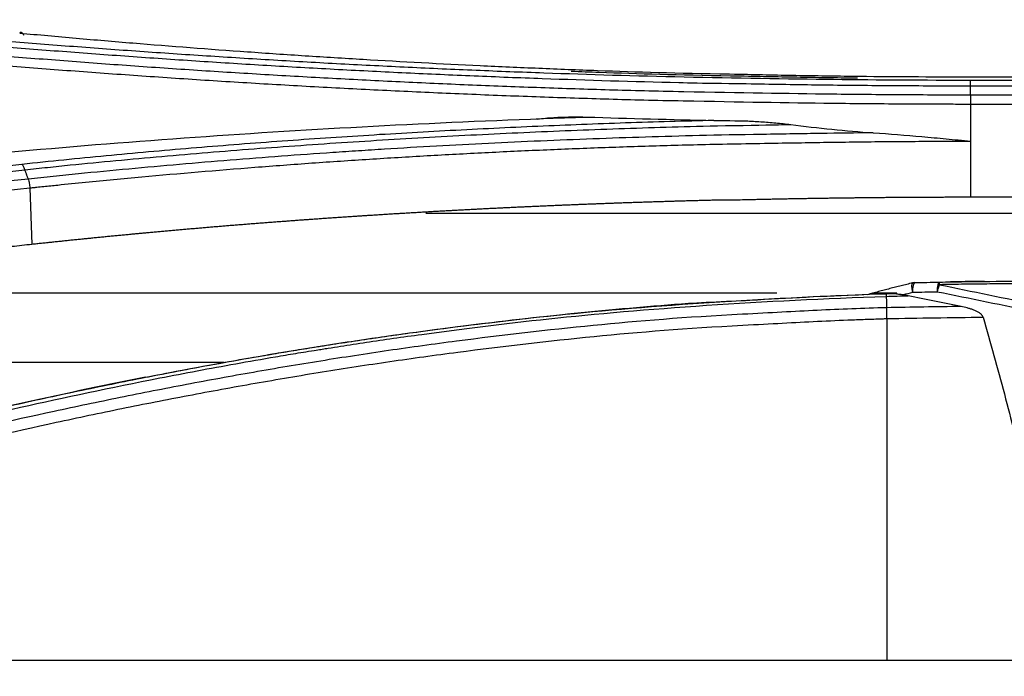
# Model space of a CAD drawing. Units: millimetres. Extents: x 0 to 5764, y 0 to 4111.
# Drawn here: x 1831 to 1860, y 2479 to 2499 of the extents above; entities that cross this region are included whole.
import ezdxf

# ---------------------------------------------------------------- set-up
doc = ezdxf.new("R2010")
doc.units = ezdxf.units.MM
doc.layers.add('LG-Product', color=3, linetype='Continuous')
doc.styles.add('LG-TEXT', font='arial_0.ttf')
doc.dimstyles.new('LG-DIMENSION', dxfattribs={"dimtxt": 30, "dimasz": 25, "dimexe": 0.18, "dimexo": 0.0625, "dimgap": 5, "dimtad": 2, "dimtoh": 1, "dimdec": 0, "dimzin": 0, "dimdsep": 46, "dimtxsty": 'LG-TEXT', "dimcen": 0.09, "dimadec": 0, "dimazin": 0, "dimtfac": 1, "dimtdec": 0, "dimtofl": 0, "dimtmove": 0, "dimatfit": 3, "dimfxl": 0.18, "dimtolj": 1, "dimtzin": 0, "dimarcsym": 0})

# ---------------------------------------------------------------- blocks, each defined once
blk = doc.blocks.new('*D19')
at = {"color": 0, "lineweight": -2, "transparency": 16777216}
for p, q in [((1326.277, 2251.42), (1326.277, 2613.008)), ((2163.222, 2251.428), (2163.222, 2613.008)), ((2138.222, 2612.828), (1351.277, 2612.828))]:
    blk.add_line(p, q, dxfattribs=at)
at = {"color": 0, "lineweight": 18, "transparency": 16777216}
for points in [[(1351.277, 2616.995), (1351.277, 2608.661), (1326.277, 2612.828)], [(2138.222, 2616.995), (2138.222, 2608.661), (2163.222, 2612.828)]]:
    blk.add_solid(points, dxfattribs=at)
at = {"layer": 'Defpoints', "color": 0, "lineweight": 18, "transparency": 16777216}
for p in [(1326.277, 2612.828), (1326.277, 2251.357), (2163.222, 2251.366)]:
    blk.add_point(p, dxfattribs=at)
at = {"color": 0, "lineweight": 18, "transparency": 16777216, "insert": (1744.75, 2633.156), "char_height": 30, "attachment_point": 5, "style": 'LG-TEXT'}
blk.add_mtext('\\A1;837', dxfattribs=at)

msp = doc.modelspace()

# ---------------------------------------------------------------- linework, layer by layer
at = {"layer": 'LG-Product', "linetype": 'Continuous'}
for p, q in [((1859, 2496.897), (1881, 2496.897)), ((1881, 2496.791), (1859, 2496.791)), ((1859, 2496.634), (1903, 2496.634)), ((1903, 2496.36), (1859, 2496.36)), ((1859, 2496.1), (1903, 2496.1)), ((1859, 2496.1), (1859, 2495.014)), ((1859, 2495.014), (1859, 2493.37)), ((1831.481, 2493.645), (1831.542, 2491.99)), ((1878.161, 2493.37), (1859, 2493.37)), ((1876.721, 2492.897), (1843.065, 2492.897)), ((1853.334, 2490.561), (1818.957, 2490.561)), ((1856.847, 2490.561), (1856.135, 2490.561)), ((1856.553, 2489.82), (1856.553, 2479.814)), ((1837.166, 2488.533), (1802.875, 2488.533))]:
    msp.add_line(p, q, dxfattribs=at)
msp.add_arc((1857.374, 2490.573), 0.3, 91.4652, 103.7928, dxfattribs=at)
for centre, major_axis, ratio, start_param, end_param in [((1857.374, 2490.573), (-0.072, 0.291), 0.215492, 0.000182, 1.487916), ((1857.374, 2490.573), (-0.008, 0.3), 0.227623, 0.000905, 1.535813), ((1858.095, 2490.589), (-0.006, 0.3), 0.22737, 0.000599, 1.536115), ((1858.095, 2490.589), (-0.06, -0.294), 0.229345, 3.899948, 4.728249), ((1858.095, 2490.589), (-0.006, 0.3), 0.007411, 5.549763, 6.282602)]:
    msp.add_ellipse(centre, major_axis=major_axis, ratio=ratio, start_param=start_param, end_param=end_param, dxfattribs=at)
for points, knots in [([(1859, 2496.791), (1857.662, 2496.791), (1856.326, 2496.798), (1853.659, 2496.83), (1850.497, 2496.878), (1847.844, 2496.957), (1845.858, 2497.028), (1844.865, 2497.067), (1843.874, 2497.11), (1843.213, 2497.139), (1842.883, 2497.154), (1841.894, 2497.202), (1841.235, 2497.235), (1839.92, 2497.305), (1838.609, 2497.38), (1837.302, 2497.461), (1835.999, 2497.546), (1835.349, 2497.59), (1834.052, 2497.682), (1833.405, 2497.729), (1832.115, 2497.828), (1831.472, 2497.879), (1830.19, 2497.984), (1829.55, 2498.038), (1828.276, 2498.15), (1827.641, 2498.207), (1827.008, 2498.266)], [0, 0, 0, 0, 0.125, 0.125, 0.25, 0.375, 0.375, 0.4375, 0.46875, 0.46875, 0.5, 0.5, 0.5625, 0.5625, 0.625, 0.6875, 0.6875, 0.75, 0.75, 0.8125, 0.8125, 0.875, 0.875, 0.9375, 0.9375, 1, 1, 1, 1]), ([(1826.918, 2498.111), (1827.235, 2498.082), (1827.553, 2498.053), (1828.189, 2497.996), (1828.508, 2497.967), (1829.465, 2497.884), (1830.106, 2497.829), (1831.391, 2497.724), (1832.035, 2497.673), (1833.327, 2497.575), (1833.975, 2497.527), (1835.275, 2497.435), (1835.926, 2497.391), (1837.232, 2497.306), (1838.54, 2497.224), (1839.854, 2497.15), (1840.842, 2497.097), (1841.172, 2497.08), (1841.832, 2497.047), (1842.162, 2497.031), (1843.153, 2496.983), (1843.815, 2496.954), (1845.142, 2496.898), (1845.806, 2496.872), (1847.801, 2496.801), (1849.133, 2496.761), (1850.802, 2496.721), (1851.137, 2496.714), (1852.305, 2496.7), (1852.639, 2496.693), (1853.642, 2496.675), (1854.98, 2496.655), (1856.32, 2496.644), (1857.324, 2496.638), (1857.659, 2496.636), (1858.33, 2496.634), (1858.665, 2496.634), (1859, 2496.634)], [0, 0, 0, 0, 0.03125, 0.03125, 0.0625, 0.0625, 0.125, 0.125, 0.1875, 0.1875, 0.25, 0.25, 0.3125, 0.3125, 0.375, 0.4375, 0.4375, 0.46875, 0.46875, 0.5, 0.5, 0.5625, 0.5625, 0.625, 0.625, 0.75, 0.75, 0.78125, 0.78125, 0.8125, 0.8125, 0.875, 0.9375, 0.9375, 0.96875, 0.96875, 1, 1, 1, 1]), ([(1831.307, 2498.109), (1831.3, 2498.129), (1831.291, 2498.145), (1831.273, 2498.172), (1831.263, 2498.181), (1831.242, 2498.193), (1831.231, 2498.195), (1831.208, 2498.192), (1831.197, 2498.186), (1831.185, 2498.177)], [0, 0, 0, 0, 0.25, 0.25, 0.5, 0.5, 0.75, 0.75, 1, 1, 1, 1]), ([(1831.185, 2498.177), (1831.734, 2498.126), (1832.284, 2498.076), (1833.388, 2497.979), (1833.942, 2497.932), (1835.609, 2497.795), (1836.726, 2497.709), (1838.411, 2497.59), (1838.974, 2497.551), (1839.821, 2497.496), (1840.104, 2497.478), (1840.67, 2497.443), (1840.953, 2497.426), (1842.372, 2497.342), (1843.51, 2497.281), (1845.224, 2497.199), (1845.797, 2497.174), (1846.944, 2497.126), (1847.518, 2497.103), (1849.244, 2497.041), (1850.397, 2497.007), (1852.341, 2496.972), (1852.63, 2496.966), (1853.208, 2496.954), (1853.497, 2496.948), (1854.365, 2496.933), (1854.944, 2496.924), (1856.681, 2496.903), (1857.84, 2496.897), (1859, 2496.897)], [0, 0, 0, 0, 0.0625, 0.0625, 0.125, 0.125, 0.25, 0.25, 0.3125, 0.3125, 0.34375, 0.34375, 0.375, 0.375, 0.5, 0.5, 0.5625, 0.5625, 0.625, 0.625, 0.75, 0.75, 0.78125, 0.78125, 0.8125, 0.8125, 0.875, 0.875, 1, 1, 1, 1]), ([(1859, 2496.36), (1858.327, 2496.361), (1857.655, 2496.363), (1856.311, 2496.372), (1855.64, 2496.378), (1853.625, 2496.402), (1852.284, 2496.425), (1849.774, 2496.472), (1849.105, 2496.49), (1847.768, 2496.529), (1847.1, 2496.551), (1845.766, 2496.598), (1845.099, 2496.623), (1843.769, 2496.678), (1843.105, 2496.708), (1841.779, 2496.771), (1841.117, 2496.804), (1839.796, 2496.875), (1838.478, 2496.949), (1837.165, 2497.031), (1835.856, 2497.117), (1835.202, 2497.161), (1834.225, 2497.231), (1833.899, 2497.254), (1833.249, 2497.302), (1832.925, 2497.326), (1831.953, 2497.401), (1830.66, 2497.503), (1829.055, 2497.638), (1827.936, 2497.736), (1827.457, 2497.779), (1827.139, 2497.808), (1826.979, 2497.822), (1826.82, 2497.837)], [0, 0, 0, 0, 0.0625, 0.0625, 0.125, 0.125, 0.25, 0.25, 0.3125, 0.3125, 0.375, 0.375, 0.4375, 0.4375, 0.5, 0.5, 0.5625, 0.5625, 0.625, 0.6875, 0.6875, 0.75, 0.75, 0.78125, 0.78125, 0.8125, 0.8125, 0.875, 0.9375, 0.96875, 0.984375, 0.984375, 1, 1, 1, 1]), ([(1826.774, 2497.57), (1826.854, 2497.563), (1826.933, 2497.555), (1827.093, 2497.541), (1827.332, 2497.519), (1827.891, 2497.47), (1829.012, 2497.372), (1830.62, 2497.237), (1831.914, 2497.135), (1832.888, 2497.061), (1833.213, 2497.037), (1833.864, 2496.989), (1834.19, 2496.966), (1835.168, 2496.897), (1835.823, 2496.853), (1837.134, 2496.768), (1838.449, 2496.686), (1839.769, 2496.612), (1841.092, 2496.542), (1841.755, 2496.508), (1843.083, 2496.446), (1843.748, 2496.416), (1845.08, 2496.361), (1845.747, 2496.336), (1847.083, 2496.289), (1847.752, 2496.267), (1849.091, 2496.228), (1849.762, 2496.211), (1852.274, 2496.164), (1853.618, 2496.141), (1855.635, 2496.117), (1856.308, 2496.111), (1857.317, 2496.105), (1857.822, 2496.102), (1858.411, 2496.101), (1858.663, 2496.1), (1858.831, 2496.1), (1858.916, 2496.1), (1859, 2496.1)], [0, 0, 0, 0, 0.007812, 0.007812, 0.015625, 0.03125, 0.0625, 0.125, 0.1875, 0.1875, 0.21875, 0.21875, 0.25, 0.25, 0.3125, 0.3125, 0.375, 0.4375, 0.4375, 0.5, 0.5, 0.5625, 0.5625, 0.625, 0.625, 0.6875, 0.6875, 0.75, 0.75, 0.875, 0.875, 0.9375, 0.9375, 0.96875, 0.984375, 0.992187, 0.992187, 1, 1, 1, 1]), ([(1855.696, 2496.855), (1855.644, 2496.856), (1855.015, 2496.863), (1854.386, 2496.873), (1853.522, 2496.888), (1853.234, 2496.894), (1852.659, 2496.906), (1852.371, 2496.912), (1850.434, 2496.946), (1849.286, 2496.981), (1847.867, 2497.031), (1847.593, 2497.042), (1847.319, 2497.052)], [0, 0, 0, 0, 0.019913, 0.238744, 0.238744, 0.348159, 0.348159, 0.457574, 0.457574, 0.895235, 0.895235, 1, 1, 1, 1]), ([(1859, 2496.634), (1859, 2496.671), (1859, 2496.703), (1859, 2496.756), (1859, 2496.777), (1859, 2496.791)], [0, 0, 0, 0, 0.5, 0.5, 1, 1, 1, 1]), ([(1859, 2496.36), (1859, 2496.324), (1859, 2496.282), (1859, 2496.194), (1859, 2496.147), (1859, 2496.1)], [0, 0, 0, 0, 0.5, 0.5, 1, 1, 1, 1]), ([(1826.996, 2494.309), (1828.695, 2494.491), (1830.402, 2494.655), (1833.834, 2494.951), (1835.558, 2495.082), (1839.022, 2495.315), (1842.503, 2495.517), (1846.016, 2495.661), (1847.78, 2495.718)], [0, 0, 0, 0, 0.25, 0.25, 0.5, 0.5, 0.75, 1, 1, 1, 1]), ([(1846.315, 2495.66), (1846.32, 2495.661), (1846.325, 2495.661), (1846.49, 2495.68), (1846.651, 2495.694), (1846.973, 2495.714), (1847.135, 2495.72), (1847.457, 2495.724), (1847.619, 2495.723), (1847.78, 2495.718)], [0, 0, 0, 0, 0.010309, 0.010309, 0.340206, 0.340206, 0.670103, 0.670103, 1, 1, 1, 1]), ([(1851.492, 2495.62), (1851.062, 2495.609), (1850.631, 2495.597), (1849.771, 2495.572), (1849.342, 2495.559), (1848.483, 2495.53), (1848.054, 2495.514), (1847.197, 2495.481), (1846.769, 2495.463), (1845.486, 2495.408), (1844.634, 2495.366), (1843.358, 2495.299), (1842.933, 2495.275), (1842.085, 2495.226), (1841.661, 2495.2), (1840.393, 2495.12), (1839.55, 2495.063), (1837.87, 2494.94), (1837.034, 2494.874), (1835.368, 2494.734), (1834.538, 2494.66), (1832.888, 2494.503), (1832.066, 2494.42), (1831.25, 2494.333)], [0, 0, 0, 0, 0.0625, 0.0625, 0.125, 0.125, 0.1875, 0.1875, 0.25, 0.25, 0.375, 0.375, 0.4375, 0.4375, 0.5, 0.5, 0.625, 0.625, 0.75, 0.75, 0.875, 0.875, 1, 1, 1, 1]), ([(1831.338, 2494.177), (1831.559, 2494.201), (1831.78, 2494.224), (1832.222, 2494.27), (1832.444, 2494.293), (1833.109, 2494.36), (1833.554, 2494.403), (1834.446, 2494.487), (1834.894, 2494.528), (1835.79, 2494.607), (1836.24, 2494.646), (1837.141, 2494.72), (1837.592, 2494.756), (1838.497, 2494.825), (1838.951, 2494.858), (1839.86, 2494.923), (1840.315, 2494.954), (1841.227, 2495.013), (1841.684, 2495.042), (1843.057, 2495.124), (1843.975, 2495.174), (1845.357, 2495.242), (1845.818, 2495.263), (1846.741, 2495.304), (1847.204, 2495.323), (1848.129, 2495.359), (1848.592, 2495.376), (1849.52, 2495.407), (1849.984, 2495.421), (1850.914, 2495.448), (1851.379, 2495.46), (1852.809, 2495.482), (1853.275, 2495.492), (1853.741, 2495.5)], [0, 0, 0, 0, 0.03125, 0.03125, 0.0625, 0.0625, 0.125, 0.125, 0.1875, 0.1875, 0.25, 0.25, 0.3125, 0.3125, 0.375, 0.375, 0.4375, 0.4375, 0.5, 0.5, 0.625, 0.625, 0.6875, 0.6875, 0.75, 0.75, 0.8125, 0.8125, 0.875, 0.875, 0.9375, 0.9375, 1, 1, 1, 1]), ([(1851.492, 2495.62), (1851.639, 2495.617), (1852.285, 2495.612), (1852.576, 2495.6), (1852.722, 2495.592), (1853.014, 2495.573), (1853.159, 2495.562), (1853.45, 2495.535), (1853.596, 2495.519), (1853.741, 2495.5)], [0, 0, 0, 0, 0.25, 0.25, 0.5, 0.5, 0.75, 0.75, 1, 1, 1, 1]), ([(1853.741, 2495.5), (1854.142, 2495.448), (1854.544, 2495.401), (1855.35, 2495.32), (1855.754, 2495.286), (1856.158, 2495.258)], [0, 0, 0, 0, 0.5, 0.5, 1, 1, 1, 1]), ([(1856.158, 2495.258), (1855.643, 2495.253), (1855.129, 2495.246), (1854.099, 2495.23), (1853.585, 2495.221), (1851.543, 2495.19), (1850.517, 2495.163), (1848.98, 2495.115), (1848.468, 2495.097), (1847.445, 2495.059), (1846.935, 2495.039), (1845.405, 2494.972), (1844.388, 2494.922), (1842.867, 2494.838), (1842.109, 2494.793), (1841.352, 2494.745), (1840.848, 2494.712), (1840.597, 2494.696), (1839.34, 2494.61), (1837.339, 2494.461), (1835.36, 2494.289), (1833.882, 2494.151), (1833.146, 2494.08), (1832.29, 2493.994), (1831.923, 2493.956), (1831.679, 2493.931), (1831.557, 2493.918), (1831.435, 2493.905)], [0, 0, 0, 0, 0.0625, 0.0625, 0.125, 0.125, 0.25, 0.25, 0.3125, 0.3125, 0.375, 0.375, 0.5, 0.5, 0.5625, 0.59375, 0.59375, 0.625, 0.625, 0.75, 0.875, 0.875, 0.9375, 0.96875, 0.984375, 0.984375, 1, 1, 1, 1]), ([(1856.158, 2495.258), (1856.632, 2495.225), (1857.106, 2495.187), (1857.816, 2495.125), (1858.053, 2495.103), (1858.526, 2495.059), (1858.763, 2495.037), (1859, 2495.014)], [0, 0, 0, 0, 0.5, 0.5, 0.75, 0.75, 1, 1, 1, 1]), ([(1831.481, 2493.645), (1831.498, 2493.647), (1831.515, 2493.648), (1831.549, 2493.652), (1831.6, 2493.657), (1831.719, 2493.67), (1831.956, 2493.695), (1832.432, 2493.744), (1833.385, 2493.84), (1834.206, 2493.918), (1835.852, 2494.069), (1836.956, 2494.163), (1838.621, 2494.293), (1839.456, 2494.355), (1840.295, 2494.413), (1840.855, 2494.451), (1841.135, 2494.469), (1841.977, 2494.523), (1842.539, 2494.557), (1843.667, 2494.621), (1844.231, 2494.651), (1845.363, 2494.708), (1845.93, 2494.734), (1847.065, 2494.783), (1847.633, 2494.806), (1848.772, 2494.847), (1849.342, 2494.866), (1850.483, 2494.9), (1851.625, 2494.931), (1853.269, 2494.955), (1854.414, 2494.975), (1854.987, 2494.984), (1856.133, 2494.998), (1856.992, 2495.006), (1857.996, 2495.011), (1858.498, 2495.013), (1858.749, 2495.013), (1858.874, 2495.013), (1858.928, 2495.013), (1858.964, 2495.014), (1858.982, 2495.014), (1859, 2495.014)], [0, 0, 0, 0, 0.001953, 0.001953, 0.003906, 0.007812, 0.015625, 0.03125, 0.0625, 0.125, 0.125, 0.25, 0.25, 0.3125, 0.34375, 0.34375, 0.375, 0.375, 0.4375, 0.4375, 0.5, 0.5, 0.5625, 0.5625, 0.625, 0.625, 0.6875, 0.6875, 0.75, 0.8125, 0.8125, 0.875, 0.875, 0.9375, 0.96875, 0.984375, 0.992188, 0.996094, 0.998047, 0.998047, 1, 1, 1, 1]), ([(1831.25, 2494.333), (1827.446, 2493.928), (1823.643, 2493.513), (1817.941, 2492.875), (1816.04, 2492.659), (1812.24, 2492.223), (1810.34, 2492.003), (1808.44, 2491.78)], [0, 0, 0, 0, 0.5, 0.5, 0.75, 0.75, 1, 1, 1, 1]), ([(1831.338, 2494.177), (1831.325, 2494.214), (1831.311, 2494.246), (1831.281, 2494.298), (1831.265, 2494.319), (1831.25, 2494.333)], [0, 0, 0, 0, 0.5, 0.5, 1, 1, 1, 1]), ([(1808.527, 2491.623), (1810.427, 2491.846), (1812.327, 2492.067), (1816.128, 2492.503), (1818.029, 2492.718), (1823.731, 2493.357), (1827.534, 2493.772), (1831.338, 2494.177)], [0, 0, 0, 0, 0.25, 0.25, 0.5, 0.5, 1, 1, 1, 1]), ([(1808.67, 2491.099), (1812.47, 2491.544), (1816.271, 2491.978), (1823.874, 2492.827), (1827.677, 2493.241), (1831.481, 2493.645)], [0, 0, 0, 0, 0.5, 0.5, 1, 1, 1, 1]), ([(1831.435, 2493.905), (1831.446, 2493.868), (1831.456, 2493.827), (1831.471, 2493.739), (1831.477, 2493.692), (1831.481, 2493.645)], [0, 0, 0, 0, 0.5, 0.5, 1, 1, 1, 1]), ([(1859, 2493.37), (1858.949, 2493.37), (1858.849, 2493.37), (1858.698, 2493.37), (1858.548, 2493.37), (1858.397, 2493.37), (1858.247, 2493.369), (1858.096, 2493.369), (1857.946, 2493.368), (1857.796, 2493.368), (1857.645, 2493.367), (1857.495, 2493.366), (1857.345, 2493.366), (1857.195, 2493.365), (1857.045, 2493.364), (1856.895, 2493.363), (1856.745, 2493.361), (1856.595, 2493.36), (1856.445, 2493.359), (1856.295, 2493.357), (1856.145, 2493.356), (1855.995, 2493.354), (1855.846, 2493.353), (1855.696, 2493.351), (1855.546, 2493.349), (1855.397, 2493.347), (1855.247, 2493.346), (1855.097, 2493.343), (1854.948, 2493.341), (1854.799, 2493.339), (1854.649, 2493.337), (1854.5, 2493.335), (1854.351, 2493.332), (1854.201, 2493.33), (1854.052, 2493.327), (1853.903, 2493.324), (1853.754, 2493.322), (1853.605, 2493.319), (1853.456, 2493.316), (1853.307, 2493.313), (1853.158, 2493.31), (1853.009, 2493.307), (1852.86, 2493.304), (1852.711, 2493.3), (1852.563, 2493.297), (1852.414, 2493.293), (1852.265, 2493.29), (1851.617, 2493.286), (1851.468, 2493.283), (1851.32, 2493.279), (1851.171, 2493.275), (1851.023, 2493.271), (1850.874, 2493.267), (1850.726, 2493.263), (1850.578, 2493.259), (1850.429, 2493.254), (1850.281, 2493.25), (1850.133, 2493.246), (1849.985, 2493.241), (1849.837, 2493.236), (1849.689, 2493.232), (1849.541, 2493.227), (1849.393, 2493.222), (1849.245, 2493.217), (1849.097, 2493.212), (1848.949, 2493.207), (1848.802, 2493.202), (1848.654, 2493.197), (1848.506, 2493.192), (1848.359, 2493.186), (1848.211, 2493.181), (1848.063, 2493.175), (1847.916, 2493.169), (1847.769, 2493.164), (1847.621, 2493.158), (1847.474, 2493.152), (1847.326, 2493.146), (1847.179, 2493.14), (1847.032, 2493.134), (1846.885, 2493.128), (1846.738, 2493.121), (1846.591, 2493.115), (1846.444, 2493.109), (1846.297, 2493.102), (1846.15, 2493.095), (1846.003, 2493.089), (1845.856, 2493.082), (1845.709, 2493.075), (1845.562, 2493.068), (1845.416, 2493.061), (1845.269, 2493.054), (1845.122, 2493.047), (1844.976, 2493.04), (1844.829, 2493.032), (1844.683, 2493.025), (1844.536, 2493.017), (1844.39, 2493.01), (1844.244, 2493.002), (1844.097, 2492.994), (1843.951, 2492.986), (1843.805, 2492.978), (1843.659, 2492.97), (1843.513, 2492.962), (1843.366, 2492.954), (1843.22, 2492.946), (1843.074, 2492.937), (1842.928, 2492.929), (1842.783, 2492.92), (1842.637, 2492.912), (1842.491, 2492.903), (1842.345, 2492.894), (1842.199, 2492.886), (1842.054, 2492.877), (1841.908, 2492.868), (1841.763, 2492.858), (1841.617, 2492.849), (1841.472, 2492.84), (1841.326, 2492.831), (1841.181, 2492.821), (1841.035, 2492.812), (1840.89, 2492.802), (1840.745, 2492.792), (1840.6, 2492.783), (1840.454, 2492.773), (1840.309, 2492.763), (1840.164, 2492.753), (1840.019, 2492.743), (1839.874, 2492.732), (1839.729, 2492.722), (1839.584, 2492.712), (1839.439, 2492.701), (1839.295, 2492.691), (1839.15, 2492.68), (1839.005, 2492.669), (1838.86, 2492.658), (1838.716, 2492.648), (1838.571, 2492.637), (1838.427, 2492.625), (1838.282, 2492.614), (1838.138, 2492.603), (1837.993, 2492.592), (1837.849, 2492.58), (1837.705, 2492.569), (1837.56, 2492.557), (1837.416, 2492.546), (1837.272, 2492.534), (1837.128, 2492.522), (1836.984, 2492.51), (1836.84, 2492.498), (1836.696, 2492.486), (1836.552, 2492.474), (1836.408, 2492.461), (1836.264, 2492.449), (1836.12, 2492.437), (1835.976, 2492.424), (1835.833, 2492.411), (1835.689, 2492.399), (1835.545, 2492.386), (1835.402, 2492.373), (1835.258, 2492.36), (1835.115, 2492.347), (1834.971, 2492.334), (1834.828, 2492.32), (1834.684, 2492.307), (1834.541, 2492.294), (1834.398, 2492.28), (1834.255, 2492.266), (1834.111, 2492.253), (1833.968, 2492.239), (1833.825, 2492.225), (1833.682, 2492.211), (1833.539, 2492.197), (1833.396, 2492.183), (1833.253, 2492.168), (1833.11, 2492.154), (1832.968, 2492.14), (1832.825, 2492.125), (1832.682, 2492.111), (1832.539, 2492.096), (1832.397, 2492.081), (1832.254, 2492.066), (1832.112, 2492.051), (1831.969, 2492.036), (1831.827, 2492.021), (1831.684, 2492.006), (1831.589, 2491.995), (1831.542, 2491.99)], [0, 0, 0, 0, 0.005486, 0.010971, 0.016453, 0.021935, 0.027414, 0.032892, 0.038369, 0.043844, 0.049318, 0.05479, 0.06026, 0.065729, 0.071197, 0.076663, 0.082128, 0.087592, 0.093054, 0.098514, 0.103974, 0.109432, 0.114889, 0.120344, 0.125798, 0.131251, 0.136703, 0.142154, 0.147603, 0.153051, 0.158498, 0.163944, 0.169389, 0.174832, 0.180275, 0.185716, 0.191157, 0.196596, 0.202034, 0.207472, 0.212908, 0.218343, 0.223778, 0.229211, 0.234644, 0.240076, 0.245507, 0.250936, 0.256366, 0.261794, 0.267221, 0.272648, 0.278074, 0.283499, 0.288924, 0.294347, 0.29977, 0.305193, 0.310614, 0.316035, 0.321456, 0.326875, 0.332295, 0.337713, 0.343131, 0.348549, 0.353966, 0.359382, 0.364798, 0.370214, 0.375629, 0.381043, 0.386458, 0.391872, 0.397285, 0.402698, 0.408111, 0.413523, 0.418935, 0.424347, 0.429759, 0.43517, 0.440581, 0.445992, 0.451403, 0.456813, 0.462223, 0.467633, 0.473043, 0.478453, 0.483863, 0.489273, 0.494682, 0.500092, 0.505502, 0.510911, 0.516321, 0.521731, 0.52714, 0.53255, 0.53796, 0.54337, 0.54878, 0.55419, 0.559601, 0.565011, 0.570422, 0.575833, 0.581244, 0.586656, 0.592067, 0.597479, 0.602892, 0.608304, 0.613717, 0.61913, 0.624544, 0.629958, 0.635373, 0.640787, 0.646203, 0.651619, 0.657035, 0.662452, 0.667869, 0.673287, 0.678705, 0.684124, 0.689544, 0.694964, 0.700384, 0.705806, 0.711228, 0.716651, 0.722074, 0.727498, 0.732923, 0.738349, 0.743775, 0.749202, 0.75463, 0.760059, 0.765488, 0.770919, 0.77635, 0.781782, 0.787215, 0.79265, 0.798084, 0.80352, 0.808957, 0.814395, 0.819834, 0.825274, 0.830715, 0.836157, 0.8416, 0.847044, 0.85249, 0.857936, 0.863384, 0.868833, 0.874283, 0.879734, 0.885186, 0.89064, 0.896095, 0.901551, 0.907009, 0.912467, 0.917927, 0.923389, 0.928852, 0.934316, 0.939782, 0.945249, 0.950717, 0.956187, 0.961658, 0.967131, 0.972605, 0.978081, 0.983559, 0.989037, 0.994518, 1, 1, 1, 1]), ([(1831.542, 2491.99), (1831.348, 2491.969), (1830.958, 2491.927), (1830.371, 2491.863), (1829.78, 2491.799), (1829.185, 2491.734), (1828.586, 2491.668), (1827.983, 2491.602), (1827.376, 2491.535), (1826.765, 2491.468), (1826.15, 2491.4), (1825.531, 2491.331), (1824.907, 2491.262), (1824.28, 2491.192), (1823.648, 2491.121), (1823.013, 2491.05), (1822.373, 2490.978), (1821.73, 2490.905), (1821.082, 2490.832), (1820.43, 2490.758), (1819.775, 2490.684), (1819.115, 2490.608), (1818.451, 2490.533), (1817.783, 2490.456), (1817.111, 2490.379), (1816.435, 2490.301), (1815.755, 2490.222), (1815.071, 2490.143), (1814.382, 2490.063), (1813.69, 2489.982), (1812.994, 2489.901), (1812.294, 2489.819), (1811.589, 2489.736), (1810.881, 2489.652), (1810.168, 2489.568), (1809.451, 2489.483), (1808.972, 2489.426), (1808.732, 2489.397)], [0, 0, 0, 0, 0.025535, 0.051248, 0.07714, 0.10321, 0.129459, 0.155887, 0.182493, 0.209278, 0.236241, 0.263383, 0.290703, 0.318202, 0.345879, 0.373735, 0.401769, 0.429983, 0.458374, 0.486944, 0.515693, 0.544621, 0.573727, 0.603013, 0.632477, 0.66212, 0.691941, 0.721942, 0.752121, 0.78248, 0.813017, 0.843733, 0.874629, 0.905703, 0.936956, 0.968389, 1, 1, 1, 1]), ([(1858.089, 2490.889), (1858.335, 2490.894), (1858.581, 2490.898), (1859.072, 2490.905), (1859.318, 2490.908), (1860.056, 2490.914), (1860.547, 2490.916), (1861.531, 2490.918), (1862.022, 2490.918), (1863.005, 2490.918), (1863.497, 2490.918), (1864.972, 2490.918), (1865.955, 2490.918), (1867.922, 2490.919), (1868.905, 2490.919), (1871.855, 2490.919), (1873.821, 2490.919), (1876.771, 2490.919), (1877.755, 2490.918), (1879.721, 2490.918), (1880.704, 2490.918), (1885.621, 2490.918), (1889.554, 2490.919), (1894.47, 2490.918), (1895.454, 2490.918), (1897.42, 2490.918), (1898.403, 2490.918), (1900.37, 2490.918), (1901.353, 2490.919), (1902.582, 2490.909), (1902.828, 2490.906), (1903.32, 2490.899), (1903.566, 2490.895), (1904.303, 2490.881), (1904.794, 2490.869), (1905.286, 2490.854)], [0, 0, 0, 0, 0.015625, 0.015625, 0.03125, 0.03125, 0.0625, 0.0625, 0.09375, 0.09375, 0.125, 0.125, 0.1875, 0.1875, 0.25, 0.25, 0.375, 0.375, 0.4375, 0.4375, 0.5, 0.5, 0.75, 0.75, 0.8125, 0.8125, 0.875, 0.875, 0.9375, 0.9375, 0.953125, 0.953125, 0.96875, 0.96875, 1, 1, 1, 1]), ([(1905.28, 2490.777), (1904.789, 2490.792), (1904.297, 2490.804), (1903.56, 2490.818), (1903.314, 2490.822), (1902.823, 2490.829), (1901.594, 2490.842), (1900.365, 2490.841), (1898.399, 2490.84), (1897.416, 2490.841), (1895.45, 2490.841), (1894.467, 2490.841), (1889.551, 2490.842), (1885.619, 2490.841), (1880.703, 2490.841), (1879.72, 2490.841), (1877.754, 2490.841), (1876.771, 2490.841), (1873.822, 2490.842), (1871.855, 2490.842), (1868.906, 2490.842), (1867.923, 2490.842), (1865.957, 2490.841), (1864.974, 2490.841), (1863.499, 2490.841), (1863.008, 2490.841), (1862.024, 2490.841), (1861.533, 2490.841), (1860.55, 2490.839), (1860.058, 2490.837), (1859.321, 2490.831), (1859.075, 2490.828), (1858.584, 2490.821), (1858.338, 2490.817), (1858.092, 2490.812)], [0, 0, 0, 0, 0.03125, 0.03125, 0.046875, 0.046875, 0.0625, 0.125, 0.125, 0.1875, 0.1875, 0.25, 0.25, 0.5, 0.5, 0.5625, 0.5625, 0.625, 0.625, 0.75, 0.75, 0.8125, 0.8125, 0.875, 0.875, 0.90625, 0.90625, 0.9375, 0.9375, 0.96875, 0.96875, 0.984375, 0.984375, 1, 1, 1, 1]), ([(1858.092, 2490.812), (1859.055, 2490.616), (1860.016, 2490.418), (1861.218, 2490.168), (1861.458, 2490.118), (1861.758, 2490.055), (1861.818, 2490.042), (1861.939, 2490.017), (1861.999, 2490.004), (1862.179, 2489.967), (1862.299, 2489.942), (1862.661, 2489.868), (1862.902, 2489.82), (1863.385, 2489.725), (1863.627, 2489.678), (1864.354, 2489.541), (1864.84, 2489.452), (1865.815, 2489.282), (1866.304, 2489.2), (1867.284, 2489.043), (1867.775, 2488.967), (1868.761, 2488.824), (1869.255, 2488.756), (1869.998, 2488.659), (1870.245, 2488.627), (1870.741, 2488.566), (1871.484, 2488.477), (1872.227, 2488.397), (1873.714, 2488.247), (1874.706, 2488.162), (1876.195, 2488.056), (1876.691, 2488.024), (1877.684, 2487.969), (1878.181, 2487.945), (1879.174, 2487.905), (1879.671, 2487.89), (1880.665, 2487.869), (1881.162, 2487.863), (1882.157, 2487.864), (1882.654, 2487.869), (1883.65, 2487.89), (1884.147, 2487.906), (1885.143, 2487.946), (1885.641, 2487.97), (1886.638, 2488.026), (1887.136, 2488.058), (1888.632, 2488.164), (1889.629, 2488.25), (1890.752, 2488.363), (1890.877, 2488.376), (1891.126, 2488.402), (1891.5, 2488.441), (1892.371, 2488.539), (1893.114, 2488.63), (1894.598, 2488.822), (1895.583, 2488.964), (1897.053, 2489.198), (1897.542, 2489.279), (1898.274, 2489.406), (1898.517, 2489.449), (1899.004, 2489.537), (1899.247, 2489.582), (1899.732, 2489.673), (1899.974, 2489.72), (1900.337, 2489.79), (1900.458, 2489.814), (1900.699, 2489.862), (1900.82, 2489.886), (1901.182, 2489.959), (1901.423, 2490.008), (1901.784, 2490.081), (1901.904, 2490.106), (1902.145, 2490.154), (1902.266, 2490.179), (1902.868, 2490.3), (1903.35, 2490.396), (1904.315, 2490.588), (1904.798, 2490.683), (1905.28, 2490.777)], [0, 0, 0, 0, 0.0625, 0.0625, 0.078125, 0.078125, 0.082031, 0.082031, 0.085938, 0.085938, 0.09375, 0.09375, 0.109375, 0.109375, 0.125, 0.125, 0.15625, 0.15625, 0.1875, 0.1875, 0.21875, 0.21875, 0.25, 0.25, 0.265625, 0.265625, 0.28125, 0.3125, 0.3125, 0.375, 0.375, 0.40625, 0.40625, 0.4375, 0.4375, 0.46875, 0.46875, 0.5, 0.5, 0.53125, 0.53125, 0.5625, 0.5625, 0.59375, 0.59375, 0.625, 0.625, 0.6875, 0.6875, 0.695313, 0.695313, 0.703125, 0.71875, 0.75, 0.75, 0.8125, 0.8125, 0.84375, 0.84375, 0.859375, 0.859375, 0.875, 0.875, 0.890625, 0.890625, 0.898438, 0.898438, 0.90625, 0.90625, 0.921875, 0.921875, 0.929688, 0.929688, 0.9375, 0.9375, 0.96875, 0.96875, 1, 1, 1, 1]), ([(1824.435, 2485.591), (1826.4, 2486.096), (1828.648, 2486.655), (1832.487, 2487.513), (1833.845, 2487.801), (1836.005, 2488.224), (1836.746, 2488.364), (1837.89, 2488.568), (1838.276, 2488.636), (1838.864, 2488.736), (1839.061, 2488.769), (1839.359, 2488.818), (1839.458, 2488.834), (1839.658, 2488.867), (1839.786, 2488.887), (1839.932, 2488.911), (1839.975, 2488.918), (1840.093, 2488.937), (1840.152, 2488.946), (1840.33, 2488.974), (1840.451, 2488.993), (1840.818, 2489.05), (1841.069, 2489.089), (1841.841, 2489.204), (1842.382, 2489.282), (1844.084, 2489.515), (1845.323, 2489.67), (1849.362, 2490.105), (1852.983, 2490.356), (1856.536, 2490.471)], [0, 0, 0, 0, 0.25, 0.25, 0.375, 0.375, 0.4375, 0.4375, 0.46875, 0.46875, 0.484375, 0.484375, 0.492188, 0.492188, 0.5, 0.5, 0.507812, 0.507812, 0.515625, 0.515625, 0.53125, 0.53125, 0.5625, 0.5625, 0.625, 0.625, 0.75, 0.75, 1, 1, 1, 1]), ([(1834.867, 2488.103), (1834.984, 2488.126), (1835.101, 2488.149), (1835.941, 2488.313), (1836.685, 2488.452), (1837.832, 2488.655), (1838.22, 2488.723), (1838.809, 2488.822), (1839.007, 2488.855), (1839.306, 2488.904), (1839.406, 2488.92), (1839.607, 2488.953), (1839.735, 2488.973), (1839.881, 2488.997), (1839.925, 2489.004), (1840.043, 2489.022), (1840.102, 2489.032), (1840.281, 2489.06), (1840.402, 2489.078), (1840.77, 2489.135), (1841.022, 2489.173), (1841.798, 2489.288), (1842.34, 2489.365), (1844.047, 2489.597), (1845.291, 2489.751), (1849.302, 2490.179), (1852.879, 2490.426), (1856.376, 2490.543)], [0, 0, 0, 0, 0.016114, 0.016114, 0.115081, 0.115081, 0.164565, 0.164565, 0.189307, 0.189307, 0.201677, 0.201677, 0.214048, 0.214048, 0.226419, 0.226419, 0.23879, 0.23879, 0.263532, 0.263532, 0.313015, 0.313015, 0.411982, 0.411982, 0.609917, 0.609917, 1, 1, 1, 1]), ([(1842.588, 2489.4), (1843.654, 2489.548), (1845.794, 2489.817), (1847.947, 2490.034), (1849.297, 2490.153), (1849.567, 2490.176), (1850.108, 2490.22), (1850.378, 2490.241), (1851.19, 2490.302), (1852.232, 2490.339), (1853.858, 2490.439), (1854.944, 2490.492), (1856.032, 2490.532)], [0, 0, 0, 0, 0.25, 0.5, 0.5, 0.5625, 0.5625, 0.625, 0.625, 0.75, 0.75, 1, 1, 1, 1]), ([(1856.534, 2490.548), (1856.488, 2490.547), (1856.443, 2490.545), (1856.354, 2490.542), (1856.31, 2490.541), (1856.245, 2490.539), (1856.224, 2490.538), (1856.182, 2490.537), (1856.161, 2490.536), (1856.121, 2490.535), (1856.101, 2490.534), (1856.074, 2490.533), (1856.065, 2490.533), (1856.047, 2490.532), (1856.039, 2490.532), (1856.032, 2490.532)], [0, 0, 0, 0, 0.25, 0.25, 0.5, 0.5, 0.625, 0.625, 0.75, 0.75, 0.875, 0.875, 0.9375, 0.9375, 1, 1, 1, 1]), ([(1856.376, 2490.543), (1856.402, 2490.544), (1856.454, 2490.546), (1856.506, 2490.547), (1856.532, 2490.548)], [0, 0, 0, 0, 0.499749, 1, 1, 1, 1]), ([(1856.532, 2490.548), (1856.533, 2490.548), (1856.534, 2490.541), (1856.536, 2490.515), (1856.537, 2490.496), (1856.538, 2490.471)], [0, 0, 0, 0, 0.5, 0.5, 1, 1, 1, 1]), ([(1857.033, 2490.514), (1856.991, 2490.52), (1856.95, 2490.525), (1856.867, 2490.535), (1856.827, 2490.54), (1856.745, 2490.546), (1856.704, 2490.548), (1856.623, 2490.55), (1856.583, 2490.55), (1856.542, 2490.548)], [0, 0, 0, 0, 0.25, 0.25, 0.5, 0.5, 0.75, 0.75, 1, 1, 1, 1]), ([(1905.343, 2490.565), (1904.86, 2490.47), (1904.376, 2490.375), (1903.41, 2490.184), (1902.927, 2490.088), (1902.323, 2489.967), (1902.202, 2489.943), (1901.961, 2489.895), (1901.84, 2489.87), (1901.599, 2489.822), (1901.478, 2489.798), (1901.236, 2489.749), (1901.116, 2489.725), (1900.874, 2489.676), (1900.753, 2489.652), (1900.511, 2489.605), (1900.39, 2489.581), (1900.026, 2489.511), (1899.784, 2489.465), (1899.297, 2489.375), (1899.054, 2489.331), (1898.566, 2489.244), (1898.322, 2489.201), (1897.589, 2489.076), (1897.099, 2488.996), (1895.625, 2488.766), (1894.638, 2488.628), (1893.15, 2488.442), (1892.653, 2488.383), (1891.906, 2488.301), (1891.532, 2488.262), (1891.157, 2488.224), (1890.907, 2488.2), (1890.782, 2488.188), (1889.656, 2488.082), (1888.656, 2488.005), (1887.157, 2487.913), (1886.657, 2487.887), (1885.658, 2487.841), (1885.158, 2487.823), (1884.16, 2487.793), (1883.661, 2487.782), (1882.662, 2487.766), (1882.164, 2487.762), (1881.166, 2487.762), (1880.667, 2487.765), (1879.67, 2487.779), (1879.172, 2487.79), (1878.175, 2487.819), (1877.677, 2487.837), (1876.681, 2487.882), (1876.183, 2487.908), (1874.69, 2487.999), (1873.695, 2488.076), (1872.203, 2488.216), (1871.706, 2488.267), (1870.96, 2488.349), (1870.712, 2488.378), (1870.215, 2488.436), (1869.967, 2488.467), (1869.222, 2488.561), (1868.726, 2488.628), (1867.738, 2488.768), (1867.245, 2488.842), (1866.262, 2488.997), (1865.772, 2489.078), (1864.794, 2489.246), (1864.306, 2489.333), (1863.577, 2489.47), (1863.334, 2489.516), (1862.85, 2489.61), (1862.608, 2489.658), (1862.245, 2489.731), (1862.125, 2489.756), (1861.884, 2489.806), (1861.763, 2489.83), (1861.582, 2489.868), (1861.522, 2489.881), (1861.402, 2489.906), (1861.341, 2489.918), (1861.161, 2489.956), (1861.04, 2489.98), (1859.956, 2490.205), (1858.992, 2490.402), (1858.027, 2490.598)], [0, 0, 0, 0, 0.03125, 0.03125, 0.0625, 0.0625, 0.070313, 0.070313, 0.078125, 0.078125, 0.085938, 0.085938, 0.09375, 0.09375, 0.101563, 0.101563, 0.109375, 0.109375, 0.125, 0.125, 0.140625, 0.140625, 0.15625, 0.15625, 0.1875, 0.1875, 0.25, 0.25, 0.28125, 0.28125, 0.296875, 0.304688, 0.304688, 0.3125, 0.3125, 0.375, 0.375, 0.40625, 0.40625, 0.4375, 0.4375, 0.46875, 0.46875, 0.5, 0.5, 0.53125, 0.53125, 0.5625, 0.5625, 0.59375, 0.59375, 0.625, 0.625, 0.6875, 0.6875, 0.71875, 0.71875, 0.734375, 0.734375, 0.75, 0.75, 0.78125, 0.78125, 0.8125, 0.8125, 0.84375, 0.84375, 0.875, 0.875, 0.890625, 0.890625, 0.90625, 0.90625, 0.914063, 0.914063, 0.921875, 0.921875, 0.925781, 0.925781, 0.929688, 0.929688, 0.9375, 0.9375, 1, 1, 1, 1]), ([(1856.548, 2490.139), (1855.871, 2490.119), (1855.195, 2490.093), (1853.842, 2490.028), (1853.167, 2489.99), (1850.646, 2489.859), (1849.303, 2489.749), (1846.627, 2489.485), (1845.294, 2489.332), (1843.301, 2489.072), (1842.638, 2488.98), (1841.645, 2488.835), (1841.314, 2488.785), (1840.653, 2488.684), (1840.323, 2488.632), (1839.664, 2488.526), (1839.335, 2488.472), (1838.678, 2488.361), (1837.694, 2488.192), (1836.063, 2487.894), (1834.766, 2487.639), (1833.797, 2487.442), (1833.475, 2487.376), (1832.831, 2487.241), (1831.224, 2486.899), (1829.634, 2486.534), (1827.742, 2486.079), (1826.799, 2485.847), (1825.706, 2485.569), (1825.239, 2485.449), (1824.927, 2485.368), (1824.772, 2485.327), (1824.617, 2485.287)], [0, 0, 0, 0, 0.0625, 0.0625, 0.125, 0.125, 0.25, 0.25, 0.375, 0.375, 0.4375, 0.4375, 0.46875, 0.46875, 0.5, 0.5, 0.53125, 0.53125, 0.5625, 0.625, 0.6875, 0.6875, 0.71875, 0.71875, 0.75, 0.875, 0.875, 0.9375, 0.96875, 0.984375, 0.984375, 1, 1, 1, 1]), ([(1856.553, 2489.82), (1856.552, 2489.881), (1856.551, 2489.941), (1856.549, 2490.049), (1856.549, 2490.099), (1856.548, 2490.139)], [0, 0, 0, 0, 0.5, 0.5, 1, 1, 1, 1]), ([(1859.37, 2489.863), (1859.365, 2489.878), (1859.358, 2489.892), (1859.345, 2489.912), (1859.34, 2489.918), (1859.33, 2489.93), (1859.325, 2489.936), (1859.308, 2489.952), (1859.296, 2489.962), (1859.271, 2489.981), (1859.259, 2489.989), (1859.219, 2490.014), (1859.192, 2490.028), (1859.137, 2490.054), (1859.109, 2490.065), (1859.051, 2490.087), (1859.022, 2490.097), (1858.964, 2490.115), (1858.934, 2490.124), (1858.846, 2490.148), (1858.786, 2490.162), (1858.726, 2490.174)], [0, 0, 0, 0, 0.0625, 0.0625, 0.09375, 0.09375, 0.125, 0.125, 0.1875, 0.1875, 0.25, 0.25, 0.375, 0.375, 0.5, 0.5, 0.625, 0.625, 0.75, 0.75, 1, 1, 1, 1]), ([(1824.697, 2484.969), (1824.735, 2484.979), (1824.774, 2484.989), (1824.852, 2485.01), (1824.968, 2485.04), (1825.239, 2485.111), (1825.783, 2485.251), (1826.874, 2485.529), (1827.814, 2485.761), (1829.702, 2486.216), (1830.971, 2486.507), (1832.57, 2486.854), (1832.891, 2486.922), (1833.533, 2487.057), (1833.855, 2487.124), (1834.822, 2487.321), (1836.115, 2487.575), (1837.743, 2487.873), (1838.724, 2488.042), (1839.379, 2488.153), (1839.708, 2488.207), (1840.365, 2488.313), (1840.694, 2488.365), (1841.354, 2488.467), (1841.684, 2488.516), (1842.674, 2488.661), (1844.659, 2488.936), (1846.654, 2489.166), (1849.324, 2489.43), (1850.663, 2489.54), (1853.18, 2489.671), (1853.853, 2489.709), (1854.865, 2489.758), (1855.371, 2489.78), (1855.962, 2489.801), (1856.257, 2489.811), (1856.405, 2489.816), (1856.468, 2489.818), (1856.51, 2489.819), (1856.532, 2489.82), (1856.553, 2489.82)], [0, 0, 0, 0, 0.003906, 0.003906, 0.007812, 0.015625, 0.03125, 0.0625, 0.125, 0.125, 0.25, 0.25, 0.28125, 0.28125, 0.3125, 0.3125, 0.375, 0.4375, 0.46875, 0.46875, 0.5, 0.5, 0.53125, 0.53125, 0.5625, 0.5625, 0.625, 0.75, 0.75, 0.875, 0.875, 0.9375, 0.9375, 0.96875, 0.984375, 0.992187, 0.996094, 0.998047, 0.998047, 1, 1, 1, 1]), ([(1859.37, 2489.863), (1859.479, 2489.49), (1859.585, 2489.117), (1859.791, 2488.368), (1859.892, 2487.993), (1860.09, 2487.241), (1860.187, 2486.865), (1860.379, 2486.113), (1860.474, 2485.736), (1860.568, 2485.359)], [0, 0, 0, 0, 0.25, 0.25, 0.5, 0.5, 0.75, 0.75, 1, 1, 1, 1]), ([(1834.867, 2488.105), (1835.503, 2488.23), (1836.14, 2488.351), (1837.419, 2488.585), (1838.061, 2488.698), (1839.348, 2488.914), (1839.994, 2489.018), (1841.288, 2489.216), (1841.937, 2489.311), (1842.588, 2489.4)], [0, 0, 0, 0, 0.25, 0.25, 0.5, 0.5, 0.75, 0.75, 1, 1, 1, 1]), ([(1834.867, 2488.103), (1833.552, 2487.844), (1832.306, 2487.58), (1828.559, 2486.748), (1826.304, 2486.19), (1824.335, 2485.686)], [0, 0, 0, 0, 0.314737, 0.314737, 1, 1, 1, 1]), ([(1827.047, 2486.369), (1828.331, 2486.682), (1829.625, 2486.986), (1831.254, 2487.349), (1831.581, 2487.421), (1832.235, 2487.562), (1832.563, 2487.633), (1833.548, 2487.84), (1834.206, 2487.974), (1834.867, 2488.105)], [0, 0, 0, 0, 0.5, 0.5, 0.625, 0.625, 0.75, 0.75, 1, 1, 1, 1])]:
    msp.add_open_spline(points, degree=3, knots=knots, dxfattribs=at)
for points, degree in [([(1859, 2496.36), (1859, 2496.634)], 1), ([(1847.78, 2495.718), (1849.016, 2495.678), (1850.253, 2495.646), (1851.492, 2495.62)], 3), ([(1831.435, 2493.905), (1831.338, 2494.177)], 1), ([(1831.435, 2493.905), (1823.828, 2493.096), (1816.224, 2492.245), (1808.625, 2491.353)], 3), ([(1857.303, 2490.863), (1856.638, 2490.703), (1855.979, 2490.518)], 2), ([(1857.367, 2490.873), (1857.608, 2490.879), (1857.848, 2490.884), (1858.089, 2490.889)], 3), ([(1858.99, 2490.904), (1858.799, 2490.901), (1858.609, 2490.898), (1858.418, 2490.895)], 3), ([(1859.411, 2490.908), (1859.271, 2490.907), (1859.131, 2490.905), (1858.99, 2490.904)], 3), ([(1856.536, 2490.471), (1856.749, 2490.478), (1856.961, 2490.484), (1857.174, 2490.49)], 3), ([(1856.536, 2490.471), (1856.548, 2490.139)], 1), ([(1857.306, 2490.581), (1857.215, 2490.559), (1857.124, 2490.536), (1857.033, 2490.514)], 3), ([(1857.174, 2490.49), (1857.127, 2490.499), (1857.08, 2490.507), (1857.033, 2490.514)], 3), ([(1858.726, 2490.174), (1858.209, 2490.28), (1857.691, 2490.385), (1857.174, 2490.49)], 3), ([(1858.027, 2490.598), (1857.787, 2490.593), (1857.546, 2490.588), (1857.306, 2490.581)], 3), ([(1858.726, 2490.174), (1858, 2490.164), (1857.274, 2490.153), (1856.548, 2490.139)], 3), ([(1856.553, 2489.82), (1857.492, 2489.837), (1858.431, 2489.851), (1859.37, 2489.863)], 3), ([(2147.825, 2479.814), (1946.412, 2479.813), (1744.5, 2479.813)], 2)]:
    msp.add_open_spline(points, degree=degree, dxfattribs=at)

# ---------------------------------------------------------------- dimensions: what is measured, and where the dimension line sits
at = {"lineweight": 18}
dim = msp.add_linear_dim(base=(1326.277, 2612.828), p1=(2163.222, 2251.366), p2=(1326.277, 2251.357), dimstyle='LG-DIMENSION', dxfattribs=at)
dim.commit()
dim.dimension.update_dxf_attribs({"geometry": '*D19', "text_midpoint": (1744.75, 2633.156)})

doc.saveas('drawing.dxf')
